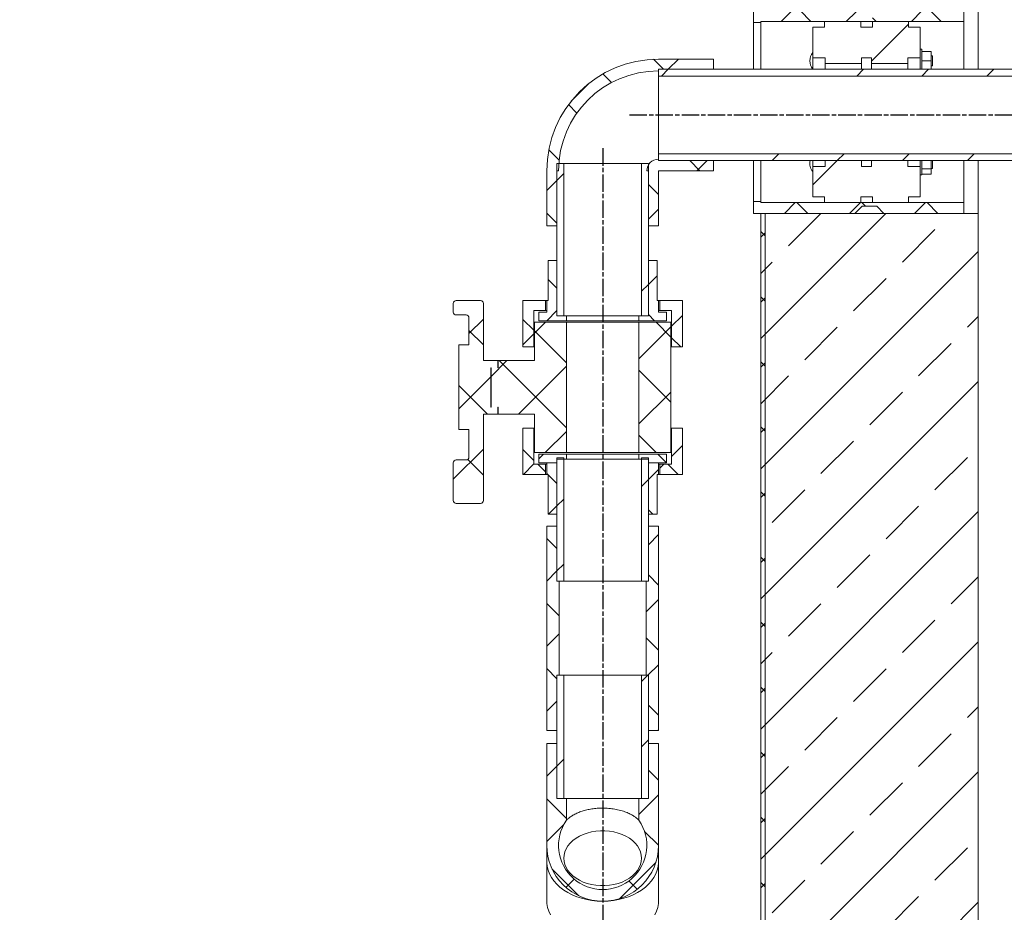
# Model space of a CAD drawing. Units: millimetres. Extents: x 31742 to 39119, y 3136 to 13228.
# Drawn here: x 35867 to 36546, y 9025 to 9641 of the extents above; entities that cross this region are included whole.
import ezdxf

# ---------------------------------------------------------------- set-up
doc = ezdxf.new("R2010")
doc.units = ezdxf.units.MM
doc.linetypes.add('AM_ISO08W050', pattern=[18, 12, -1.5, 3, -1.5])
doc.layers.add('AM_7', color=4, linetype='AM_ISO08W050', lineweight=25)
pattern_1 = [(45, (33685.53789414235, 4957.871482557704), (-22.45064030267288, 22.45064030267288), []), (135, (33685.53789414235, 4957.871482557704), (-22.45064030267288, -22.45064030267288), [])]
pattern_2 = [(45, (33685.53789414235, 4957.871482557704), (-134.7038418160373, 134.7038418160373), []), (45, (33730.43919414232, 4957.871482557704), (-134.7038418160373, 134.7038418160373), []), (45, (33775.34049414234, 4957.871482557704), (-134.7038418160373, 134.7038418160373), []), (45, (33820.24189414232, 4957.871482557704), (-134.7038418160373, 134.7038418160373), [])]
pattern_3 = [(45, (33685.53789414235, 4957.871482557704), (-67.35192090801866, 67.35192090801866), []), (45, (33730.43919414232, 4957.871482557704), (-67.35192090801866, 67.35192090801866), [])]

msp = doc.modelspace()

# ---------------------------------------------------------------- hatches: boundary and pattern name
at = {"linetype": 'Continuous', "lineweight": 18}
h = msp.add_hatch(dxfattribs=at)
h.set_pattern_fill('ANSI33', color=1, scale=10, style=0)
h.set_pattern_definition([(45, (-8437.125545132301, -1628.083991695697), (-44.90128060534577, 44.90128060534577), []), (45, (-8392.224245132302, -1628.083991695697), (-44.90128060534577, 44.90128060534577), [31.75, -15.875])])
h.paths.add_polyline_path([(34627.74215338195, 10062.31905240515), (34477.74215338195, 10062.31905240515), (34477.74215338195, 8017.319052405146), (34507.74215338195, 7987.319052405146), (36497.74215338195, 7987.319052405146), (36527.74215338195, 8017.319052405146), (36527.74215338195, 9507.319052405146), (36377.74215338195, 9507.319052405146), (36377.74215338195, 8187.319052405146), (34627.74215338195, 8187.319052405146)], flags=0)
h = msp.add_hatch(dxfattribs=at)
h.set_pattern_fill('ANSI37', scale=10, style=0)
h.set_pattern_definition(pattern_1)
h.paths.add_polyline_path([(36447.74215338195, 9642.319052405146), (36442.74215338195, 9647.319052405146), (36372.74215338195, 9647.319052405146), (36372.74215338195, 9639.019052405143), (36377.74215338195, 9639.019052405143), (36377.74215338195, 9639.819052405146), (36517.74215338195, 9639.819052405146), (36517.74215338195, 9647.319052405146), (36462.74215338195, 9647.319052405146), (36457.74215338195, 9642.319052405146)], flags=0)
h = msp.add_hatch(dxfattribs=at)
h.set_pattern_fill('ANSI32', scale=10, style=0)
h.set_pattern_definition(pattern_3)
h.paths.add_polyline_path([(36421.74215338201, 9635.819052405146), (36413.74215338195, 9635.819052405146), (36413.74215338195, 9614.819052405146), (36422.24215338195, 9614.819052405146), (36422.24215338195, 9610.819052405146), (36447.24215338195, 9610.819052405146), (36447.24215338195, 9614.819052405146), (36454.24215338201, 9614.819052405146), (36454.24215338201, 9610.819052405146), (36479.24215338201, 9610.819052405146), (36479.24215338201, 9614.819052405146), (36487.74215338195, 9614.819052405146), (36487.74215338195, 9635.819052405146), (36479.74215338195, 9635.819052405146), (36479.74215338195, 9639.819052405146), (36454.74215338195, 9639.819052405146), (36454.74215338195, 9635.819052405146), (36446.74215338201, 9635.819052405146), (36446.74215338201, 9639.819052405146), (36421.74215338201, 9639.819052405146)], flags=0)
h = msp.add_hatch(dxfattribs=at)
h.set_pattern_fill('ANSI37', scale=10, style=0)
h.set_pattern_definition(pattern_1)
edge = h.paths.add_edge_path(flags=0)
edge.add_line((36307.24215338201, 9606.819052405146), (36345.24215338201, 9606.819052405146))
edge.add_line((36345.24215338207, 9606.819052405146), (36345.24215338207, 9613.819052405146))
edge.add_line((36345.24215338207, 9613.819052405132), (36307.24215338207, 9613.819052405132))
edge.add_arc((36307.24215338201, 9536.819052405146), 77, 90, 180)
edge.add_line((36230.24215338207, 9536.819052405146), (36230.24215338207, 9498.819052405146))
edge.add_line((36230.24215338207, 9498.819052405132), (36237.24215338207, 9498.819052405132))
edge.add_line((36237.24215338201, 9498.819052405132), (36237.24215338201, 9536.819052405132))
edge.add_line((36237.24215338201, 9536.819052405146), (36238.29215338201, 9536.819052405146))
edge.add_arc((36307.24215338201, 9536.819052405146), 68.94999999999999, 89.9999999999992, 180, ccw=False)
edge.add_line((36307.24215338201, 9605.769052405143), (36307.24215338201, 9606.819052405142))
h = msp.add_hatch(dxfattribs=at)
h.set_pattern_fill('ANSI34', scale=10, style=0)
h.set_pattern_definition(pattern_2)
h.paths.add_polyline_path([(36797.24215338201, 9602.119052405149), (36797.24215338201, 9606.819052405146), (36307.24215338201, 9606.819052405146), (36307.24215338201, 9602.119052405134)], flags=0)
h = msp.add_hatch(dxfattribs=at)
h.set_pattern_fill('ANSI34', scale=10, style=0)
h.set_pattern_definition(pattern_2)
h.paths.add_polyline_path([(36307.24215338201, 9548.519052405143), (36307.24215338201, 9543.819052405132), (36797.24215338201, 9543.819052405132), (36797.24215338201, 9548.519052405143)], flags=0)
h = msp.add_hatch(dxfattribs=at)
h.set_pattern_fill('ANSI34', scale=10, style=0)
h.set_pattern_definition(pattern_2)
h.paths.add_polyline_path([(36241.94215338202, 9541.819052405146), (36237.24215338201, 9541.819052405146), (36237.24215338201, 9436.819052405146), (36241.94215338202, 9436.819052405146)], flags=0)
h = msp.add_hatch(dxfattribs=at)
h.set_pattern_fill('ANSI34', scale=10, style=0)
h.set_pattern_definition(pattern_2)
h.paths.add_polyline_path([(36295.54215338206, 9436.819052405146), (36300.24215338207, 9436.819052405146), (36300.24215338207, 9541.819052405146), (36295.54215338206, 9541.819052405146)], flags=0)
h = msp.add_hatch(dxfattribs=at)
h.set_pattern_fill('ANSI37', scale=10, style=0)
h.set_pattern_definition(pattern_1)
edge = h.paths.add_edge_path(flags=0)
edge.add_line((36307.24215338201, 9536.819052405146), (36345.24215338201, 9536.819052405146))
edge.add_line((36345.24215338207, 9536.819052405146), (36345.24215338207, 9543.819052405146))
edge.add_line((36345.24215338207, 9543.819052405132), (36307.24215338207, 9543.819052405132))
edge.add_line((36307.24215338201, 9543.819052405132), (36307.24215338201, 9544.86905240513))
edge.add_arc((36307.24215338201, 9536.819052405146), 8.049999999999988, 90, 180)
edge.add_line((36299.19215338202, 9536.819052405146), (36300.24215338202, 9536.819052405146))
edge.add_line((36300.24215338207, 9536.819052405146), (36300.24215338207, 9498.819052405146))
edge.add_line((36300.24215338207, 9498.819052405132), (36307.24215338207, 9498.819052405132))
edge.add_line((36307.24215338201, 9498.819052405132), (36307.24215338201, 9536.819052405132))
h = msp.add_hatch(dxfattribs=at)
h.set_pattern_fill('ANSI32', scale=10, style=0)
h.set_pattern_definition(pattern_3)
h.paths.add_polyline_path([(36413.74215338195, 9518.819052405132), (36421.74215338201, 9518.819052405132), (36421.74215338201, 9514.819052405146), (36446.74215338201, 9514.819052405146), (36446.74215338201, 9518.819052405132), (36454.74215338195, 9518.819052405132), (36454.74215338195, 9514.819052405146), (36479.74215338195, 9514.819052405146), (36479.74215338195, 9518.819052405132), (36487.74215338195, 9518.819052405132), (36487.74215338195, 9539.819052405146), (36479.24215338201, 9539.819052405146), (36479.24215338201, 9543.819052405132), (36454.24215338201, 9543.819052405132), (36454.24215338201, 9539.819052405146), (36447.24215338195, 9539.819052405146), (36447.24215338195, 9543.819052405132), (36422.24215338195, 9543.819052405132), (36422.24215338195, 9539.819052405146), (36413.74215338195, 9539.819052405146)], flags=0)
h = msp.add_hatch(dxfattribs=at)
h.set_pattern_fill('ANSI37', scale=10, style=0)
h.set_pattern_definition(pattern_1)
h.paths.add_polyline_path([(36442.74215338195, 9507.319052405146), (36447.74215338195, 9512.319052405146), (36457.74215338195, 9512.319052405146), (36462.74215338195, 9507.319052405146), (36517.74215338195, 9507.319052405146), (36517.74215338195, 9514.819052405146), (36377.74215338195, 9514.819052405146), (36377.74215338195, 9515.619052405149), (36372.74215338195, 9515.619052405149), (36372.74215338195, 9507.319052405146)], flags=0)
h = msp.add_hatch(dxfattribs=at)
h.set_pattern_fill('ANSI37', scale=10, style=0)
h.set_pattern_definition(pattern_1)
h.paths.add_polyline_path([(36377.74215338195, 9507.319052405146), (36377.74215338195, 8187.319052405146), (36380.74215338201, 8187.319052405146), (36380.74215338201, 9507.319052405146)], flags=0)
h = msp.add_hatch(dxfattribs=at)
h.set_pattern_fill('ANSI37', scale=10, style=0)
h.set_pattern_definition(pattern_1)
h.paths.add_polyline_path([(36231.24215338195, 9447.319052405146), (36230.24215338195, 9447.319052405146), (36230.24215338195, 9439.319052405146), (36224.74215338195, 9439.319052405146), (36224.74215338195, 9433.319052405146), (36243.74215338195, 9433.319052405146), (36243.74215338195, 9436.819052405146), (36237.24215338195, 9436.819052405146), (36237.24215338195, 9474.819052405146), (36231.24215338195, 9474.819052405146)], flags=0)
h = msp.add_hatch(dxfattribs=at)
h.set_pattern_fill('ANSI37', scale=10, style=0)
h.set_pattern_definition(pattern_1)
h.paths.add_polyline_path([(36312.74215338195, 9439.319052405146), (36307.24215338195, 9439.319052405146), (36307.24215338195, 9447.319052405146), (36306.24215338195, 9447.319052405146), (36306.24215338195, 9474.819052405146), (36300.24215338195, 9474.819052405146), (36300.24215338195, 9436.819052405146), (36293.74215338195, 9436.819052405146), (36293.74215338195, 9433.319052405146), (36312.74215338195, 9433.319052405146)], flags=0)
h = msp.add_hatch(dxfattribs=at)
h.set_pattern_fill('ANSI37', scale=10, style=0)
h.set_pattern_definition(pattern_1)
edge = h.paths.add_edge_path(flags=0)
edge.add_line((36196.54215338194, 9405.819052405146), (36186.54215338194, 9405.819052405146))
edge.add_line((36186.54215338194, 9405.819052405146), (36186.54215338194, 9445.319052405146))
edge.add_arc((36184.542153382, 9445.319052405146), 2, 0, 90)
edge.add_line((36184.542153382, 9447.319052405146), (36167.74215338199, 9447.319052405146))
edge.add_arc((36167.74215338195, 9445.319052405146), 2, 90, 180)
edge.add_line((36165.74215338195, 9445.319052405146), (36165.74215338195, 9439.319052405146))
edge.add_arc((36167.74215338195, 9439.319052405146), 2, 180, 270.0000000000008)
edge.add_line((36167.74215338195, 9437.319052405146), (36174.54215338195, 9437.319052405146))
edge.add_arc((36174.542153382, 9435.319052405146), 2, -7.958078640513122e-13, 89.9999999999992, ccw=False)
edge.add_line((36176.54215338194, 9435.319052405146), (36176.54215338194, 9416.724215447986))
edge.add_line((36176.54215338194, 9416.724215447975), (36169.54215338194, 9416.724215447975))
edge.add_line((36169.542153382, 9416.724215447975), (36169.542153382, 9358.339962045244))
edge.add_line((36169.542153382, 9358.339962045255), (36176.542153382, 9358.339962045255))
edge.add_line((36176.54215338194, 9358.339962045255), (36176.54215338194, 9339.319052405146))
edge.add_arc((36174.542153382, 9339.319052405146), 2, 270, 360, ccw=False)
edge.add_line((36174.542153382, 9337.319052405146), (36167.74215338199, 9337.319052405146))
edge.add_arc((36167.74215338195, 9335.319052405146), 2, 90, 180)
edge.add_line((36165.74215338195, 9335.319052405146), (36165.74215338195, 9309.319052405146))
edge.add_arc((36167.74215338195, 9309.319052405146), 2, 180, 270.0000000000008)
edge.add_line((36167.74215338195, 9307.319052405146), (36184.54215338195, 9307.319052405146))
edge.add_arc((36184.542153382, 9309.319052405146), 2, 270.0000000000008, 360.0000000000008)
edge.add_line((36186.54215338194, 9309.319052405146), (36186.54215338194, 9368.819052405146))
edge.add_line((36186.54215338194, 9368.819052405132), (36196.54215338194, 9368.819052405132))
edge.add_line((36196.54215338194, 9368.819052405132), (36196.54215338194, 9373.819052405132))
edge.add_line((36196.54215338194, 9373.819052405132), (36196.74215338194, 9373.819052405132))
edge.add_line((36196.74215338201, 9373.819052405132), (36196.74215338201, 9368.819052405132))
edge.add_line((36196.74215338201, 9368.819052405132), (36221.74215338201, 9368.819052405132))
edge.add_line((36221.74215338201, 9368.819052405132), (36221.74215338201, 9342.319052405132))
edge.add_line((36221.74215338201, 9342.319052405146), (36243.74215338201, 9342.319052405146))
edge.add_line((36243.74215338195, 9342.319052405146), (36243.74215338195, 9432.319052405146))
edge.add_line((36243.74215338195, 9432.319052405146), (36221.74215338195, 9432.319052405146))
edge.add_line((36221.74215338201, 9432.319052405146), (36221.74215338201, 9405.819052405146))
edge.add_line((36221.74215338201, 9405.819052405146), (36196.74215338201, 9405.819052405146))
edge.add_line((36196.74215338201, 9405.819052405146), (36196.74215338201, 9400.819052405146))
edge.add_line((36196.74215338201, 9400.819052405146), (36196.54215338201, 9400.819052405146))
edge.add_line((36196.54215338194, 9400.819052405146), (36196.54215338194, 9405.819052405146))
h.paths.add_polyline_path([(36191.54215338194, 9373.819052405132), (36191.54215338194, 9400.819052405146), (36191.74215338201, 9400.819052405146), (36191.74215338201, 9373.819052405132)], flags=0)
h = msp.add_hatch(dxfattribs=at)
h.set_pattern_fill('ANSI37', scale=10, style=0)
h.set_pattern_definition(pattern_1)
h.paths.add_polyline_path([(36213.74215338195, 9447.319052405146), (36213.74215338195, 9415.319052405146), (36221.24215338195, 9415.319052405146), (36221.24215338195, 9440.319052405146), (36229.24215338201, 9440.319052405146), (36229.24215338201, 9447.319052405146)], flags=0)
h = msp.add_hatch(dxfattribs=at)
h.set_pattern_fill('ANSI37', scale=10, style=0)
h.set_pattern_definition(pattern_1)
h.paths.add_polyline_path([(36323.74215338195, 9415.319052405146), (36323.74215338195, 9447.319052405146), (36308.24215338195, 9447.319052405146), (36308.24215338195, 9440.319052405146), (36316.24215338195, 9440.319052405146), (36316.24215338195, 9415.319052405146)], flags=0)
h = msp.add_hatch(dxfattribs=at)
h.set_pattern_fill('ANSI37', scale=10, style=0)
h.set_pattern_definition(pattern_1)
h.paths.add_polyline_path([(36315.74215338195, 9342.319052405146), (36315.74215338195, 9432.319052405146), (36293.74215338195, 9432.319052405146), (36293.74215338195, 9342.319052405146)], flags=0)
h = msp.add_hatch(dxfattribs=at)
h.set_pattern_fill('ANSI37', scale=10, style=0)
h.set_pattern_definition(pattern_1)
h.paths.add_polyline_path([(36213.74215338195, 9359.319052405146), (36213.74215338195, 9327.319052405146), (36229.24215338201, 9327.319052405146), (36229.24215338201, 9334.319052405146), (36221.24215338195, 9334.319052405146), (36221.24215338195, 9359.319052405146)], flags=0)
h = msp.add_hatch(dxfattribs=at)
h.set_pattern_fill('ANSI37', scale=10, style=0)
h.set_pattern_definition(pattern_1)
h.paths.add_polyline_path([(36323.74215338195, 9327.319052405146), (36323.74215338195, 9359.319052405146), (36316.24215338195, 9359.319052405146), (36316.24215338195, 9334.319052405146), (36308.24215338195, 9334.319052405146), (36308.24215338195, 9327.319052405146)], flags=0)
h = msp.add_hatch(dxfattribs=at)
h.set_pattern_fill('ANSI37', scale=10, style=0)
h.set_pattern_definition(pattern_1)
h.paths.add_polyline_path([(36243.74215338195, 9341.319052405132), (36224.74215338195, 9341.319052405132), (36224.74215338195, 9335.319052405146), (36237.24215338195, 9335.319052405146), (36237.24215338195, 9337.819052405146), (36243.74215338195, 9337.819052405146)], flags=0)
h = msp.add_hatch(dxfattribs=at)
h.set_pattern_fill('ANSI37', scale=10, style=0)
h.set_pattern_definition(pattern_1)
h.paths.add_polyline_path([(36224.74215338195, 9335.319052405146), (36230.24215338195, 9335.319052405146), (36230.24215338195, 9327.319052405146), (36231.24215338195, 9327.319052405146), (36231.24215338195, 9299.819052405146), (36237.24215338195, 9299.819052405146), (36237.24215338195, 9337.819052405146), (36243.74215338195, 9337.819052405146), (36243.74215338195, 9341.319052405132), (36224.74215338195, 9341.319052405132)], flags=0)
h = msp.add_hatch(dxfattribs=at)
h.set_pattern_fill('ANSI34', scale=10, style=0)
h.set_pattern_definition(pattern_2)
h.paths.add_polyline_path([(36241.94215338196, 9338.713496707147), (36237.24215338195, 9338.713496707147), (36237.24215338195, 9253.713496707147), (36241.94215338196, 9253.713496707147)], flags=0)
h = msp.add_hatch(dxfattribs=at)
h.set_pattern_fill('ANSI37', scale=10, style=0)
h.set_pattern_definition(pattern_1)
h.paths.add_polyline_path([(36300.24215338195, 9335.319052405146), (36312.74215338195, 9335.319052405146), (36312.74215338195, 9341.319052405132), (36293.74215338195, 9341.319052405132), (36293.74215338195, 9337.819052405146), (36300.24215338195, 9337.819052405146)], flags=0)
h = msp.add_hatch(dxfattribs=at)
h.set_pattern_fill('ANSI37', scale=10, style=0)
h.set_pattern_definition(pattern_1)
h.paths.add_polyline_path([(36306.24215338195, 9327.319052405146), (36307.24215338195, 9327.319052405146), (36307.24215338195, 9335.319052405146), (36312.74215338195, 9335.319052405146), (36312.74215338195, 9341.319052405132), (36293.74215338195, 9341.319052405132), (36293.74215338195, 9337.819052405146), (36300.24215338195, 9337.819052405146), (36300.24215338195, 9299.819052405146), (36306.24215338195, 9299.819052405146)], flags=0)
h = msp.add_hatch(dxfattribs=at)
h.set_pattern_fill('ANSI34', scale=10, style=0)
h.set_pattern_definition(pattern_2)
h.paths.add_polyline_path([(36295.542153382, 9253.713496707147), (36300.24215338195, 9253.713496707147), (36300.24215338195, 9338.713496707147), (36295.542153382, 9338.713496707147)], flags=0)
h = msp.add_hatch(dxfattribs=at)
h.set_pattern_fill('ANSI37', scale=10, style=0)
h.set_pattern_definition(pattern_1)
h.paths.add_polyline_path([(36237.24215338201, 9291.713496707147), (36230.24215338207, 9291.713496707147), (36230.24215338207, 9150.713496707147), (36237.24215338201, 9150.713496707147), (36237.24215338201, 9188.713496707147), (36238.74215338207, 9188.713496707147), (36238.74215338207, 9253.713496707147), (36237.24215338201, 9253.713496707147)], flags=0)
h = msp.add_hatch(dxfattribs=at)
h.set_pattern_fill('ANSI37', scale=10, style=0)
h.set_pattern_definition(pattern_1)
h.paths.add_polyline_path([(36307.24215338201, 9291.713496707147), (36300.24215338207, 9291.713496707147), (36300.24215338207, 9253.713496707147), (36298.74215338207, 9253.713496707147), (36298.74215338207, 9188.713496707147), (36300.24215338207, 9188.713496707147), (36300.24215338207, 9150.713496707147), (36307.24215338201, 9150.713496707147)], flags=0)
h = msp.add_hatch(dxfattribs=at)
h.set_pattern_fill('ANSI34', scale=10, style=0)
h.set_pattern_definition(pattern_2)
h.paths.add_polyline_path([(36241.94215338196, 9188.713496707147), (36237.24215338195, 9188.713496707147), (36237.24215338195, 9103.713496707147), (36241.94215338196, 9103.713496707147)], flags=0)
h = msp.add_hatch(dxfattribs=at)
h.set_pattern_fill('ANSI34', scale=10, style=0)
h.set_pattern_definition(pattern_2)
h.paths.add_polyline_path([(36295.542153382, 9103.713496707147), (36300.24215338195, 9103.713496707147), (36300.24215338195, 9188.713496707147), (36295.542153382, 9188.713496707147)], flags=0)
h = msp.add_hatch(dxfattribs=at)
h.set_pattern_fill('ANSI37', scale=10, style=0)
h.set_pattern_definition(pattern_1)
edge = h.paths.add_edge_path(flags=0)
edge.add_line((36307.24215338201, 9141.713496707147), (36300.24215338201, 9141.713496707147))
edge.add_line((36300.24215338207, 9141.713496707147), (36300.24215338207, 9103.713496707147))
edge.add_line((36300.24215338207, 9103.713496707147), (36293.74215338207, 9103.713496707147))
edge.add_line((36293.74215338207, 9103.713496707147), (36293.74215338207, 9088.713496707147))
edge.add_line((36293.74215338207, 9088.713496707147), (36293.73486846865, 9088.713496707147))
edge.add_arc((36268.74215338207, 9071.319052404418), 30.45, -214.83716716196625, 34.83716716196352, ccw=False)
edge.add_line((36243.7494382954, 9088.713496707147), (36243.74215338198, 9088.713496707147))
edge.add_line((36243.74215338207, 9088.713496707147), (36243.74215338207, 9103.713496707147))
edge.add_line((36243.74215338207, 9103.713496707147), (36237.24215338207, 9103.713496707147))
edge.add_line((36237.24215338201, 9103.713496707147), (36237.24215338201, 9141.713496707147))
edge.add_line((36237.24215338201, 9141.713496707147), (36230.24215338201, 9141.713496707147))
edge.add_line((36230.24215338207, 9141.713496707147), (36230.24215338207, 9071.319052404338))
edge.add_arc((36268.74215338207, 9071.319052404418), 38.5, 179.999999999116, 270.0000000000008)
edge.add_arc((36268.74215338207, 9071.319052404418), 38.5, 270.0000000000008, 359.9999999998054)
edge.add_line((36307.24215338201, 9071.319052404346), (36307.24215338201, 9141.713496707154))

# ---------------------------------------------------------------- linework, layer by layer
at = {"color": 7, "linetype": 'Continuous', "lineweight": 18}
for p, q in [((36372.74215338195, 9639.019052405143), (36372.74215338195, 9647.319052405146)), ((36517.74215338195, 9639.819052405146), (36517.74215338195, 9647.319052405146)), ((36527.74215338195, 9606.819052405146), (36527.74215338195, 9647.319052405146)), ((36377.74215338195, 9639.019052405143), (36372.74215338195, 9639.019052405143)), ((36372.74215338195, 9639.019052405143), (36372.74215338195, 9606.819052405146)), ((36377.74215338195, 9639.819052405146), (36517.74215338195, 9639.819052405146)), ((36377.74215338195, 9639.819052405146), (36377.74215338195, 9639.019052405143)), ((36377.74215338195, 9606.819052405146), (36377.74215338195, 9639.019052405143)), ((36413.74215338195, 9635.819052405146), (36421.74215338201, 9635.819052405146)), ((36413.74215338195, 9614.819052405146), (36413.74215338195, 9635.819052405146)), ((36421.74215338201, 9635.819052405146), (36421.74215338201, 9639.819052405146)), ((36446.74215338201, 9639.819052405146), (36421.74215338201, 9639.819052405146)), ((36446.74215338201, 9635.819052405146), (36446.74215338201, 9639.819052405146)), ((36446.74215338201, 9635.819052405146), (36454.74215338195, 9635.819052405146)), ((36454.74215338195, 9635.819052405146), (36454.74215338195, 9639.819052405146)), ((36454.74215338195, 9639.819052405146), (36479.74215338195, 9639.819052405146)), ((36479.74215338195, 9635.819052405146), (36479.74215338195, 9639.819052405146)), ((36479.74215338195, 9635.819052405146), (36487.74215338195, 9635.819052405146)), ((36487.74215338195, 9614.819052405146), (36487.74215338195, 9635.819052405146)), ((36517.74215338195, 9606.819052405146), (36517.74215338195, 9639.819052405146)), ((36413.74215338195, 9618.424391464476), (36413.64215338197, 9618.424391464476)), ((36413.64215338197, 9606.924391464476), (36413.64215338197, 9618.424391464476)), ((36413.74215338195, 9614.819052405146), (36422.24215338195, 9614.819052405146)), ((36413.74215338195, 9614.819052405146), (36413.74215338195, 9606.924391464476)), ((36422.24215338195, 9610.819052405146), (36422.24215338195, 9614.819052405146)), ((36447.24215338195, 9614.819052405146), (36454.24215338201, 9614.819052405146)), ((36447.24215338195, 9610.819052405146), (36447.24215338195, 9614.819052405146)), ((36454.24215338201, 9610.819052405146), (36454.24215338201, 9614.819052405146)), ((36479.24215338201, 9614.819052405146), (36487.74215338195, 9614.819052405146)), ((36479.24215338201, 9610.819052405146), (36479.24215338201, 9614.819052405146)), ((36488.74215338195, 9620.674391464476), (36487.74215338195, 9620.674391464476)), ((36487.74215338195, 9614.819052405146), (36487.74215338195, 9606.819052405146)), ((36488.74215338195, 9620.674391464476), (36488.74215338195, 9606.819052405146)), ((36495.24215338195, 9619.174391464476), (36488.74215338195, 9619.174391464476)), ((36495.24215338195, 9619.174391464476), (36495.24215338195, 9612.674391464461)), ((36496.24215338195, 9616.174391464476), (36495.24215338195, 9616.174391464476)), ((36496.24215338195, 9616.174391464476), (36496.24215338195, 9609.174391464476)), ((36345.24215338207, 9613.819052405132), (36307.24215338201, 9613.819052405132)), ((36345.24215338207, 9606.819052405146), (36345.24215338207, 9613.819052405132)), ((36447.24215338195, 9610.819052405146), (36422.24215338195, 9610.819052405146)), ((36422.24215338195, 9610.819052405146), (36422.24215338195, 9606.819052405146)), ((36447.24215338195, 9610.819052405146), (36447.24215338195, 9606.819052405146)), ((36454.24215338201, 9610.819052405146), (36479.24215338201, 9610.819052405146)), ((36454.24215338201, 9610.819052405146), (36454.24215338201, 9606.819052405146)), ((36479.24215338201, 9610.819052405146), (36479.24215338201, 9606.819052405146)), ((36495.24215338195, 9612.674391464461), (36488.74215338195, 9612.674391464461)), ((36495.24215338195, 9612.674391464461), (36495.24215338195, 9606.819052405146)), ((36495.24215338195, 9609.174391464476), (36496.24215338195, 9609.174391464476)), ((36307.24215338201, 9602.119052405134), (36307.24215338201, 9606.819052405146)), ((36797.24215338201, 9606.819052405146), (36307.24215338201, 9606.819052405146)), ((36307.24215338201, 9605.769052405143), (36307.24215338201, 9606.819052405146)), ((36345.24215338207, 9606.819052405146), (36307.24215338201, 9606.819052405146)), ((36797.24215338201, 9602.119052405149), (36307.24215338201, 9602.119052405134)), ((36307.24215338201, 9602.119052405134), (36307.24215338201, 9548.519052405143)), ((36413.64215338197, 9606.924391464476), (36413.74215338195, 9606.924391464476)), ((36307.24215338201, 9548.519052405143), (36797.24215338201, 9548.519052405143)), ((36307.24215338201, 9543.819052405132), (36307.24215338201, 9548.519052405143)), ((36237.24215338201, 9541.819052405146), (36237.24215338201, 9436.819052405146)), ((36237.24215338201, 9541.819052405146), (36241.94215338202, 9541.819052405146)), ((36241.94215338202, 9541.819052405146), (36241.94215338202, 9436.819052405146)), ((36295.54215338206, 9541.819052405146), (36241.94215338202, 9541.819052405146)), ((36295.54215338206, 9436.819052405146), (36295.54215338206, 9541.819052405146)), ((36295.54215338206, 9541.819052405146), (36300.24215338207, 9541.819052405146)), ((36300.24215338207, 9436.819052405146), (36300.24215338207, 9541.819052405146)), ((36307.24215338201, 9543.819052405132), (36307.24215338201, 9544.869052405149)), ((36307.24215338201, 9543.819052405132), (36797.24215338201, 9543.819052405132)), ((36307.24215338201, 9543.819052405132), (36345.24215338207, 9543.819052405132)), ((36345.24215338207, 9536.819052405146), (36345.24215338207, 9543.819052405132)), ((36372.74215338195, 9543.819052405132), (36372.74215338195, 9515.619052405149)), ((36377.74215338195, 9515.619052405149), (36377.74215338195, 9543.819052405132)), ((36413.64215338197, 9536.213713345816), (36413.64215338197, 9543.819052405132)), ((36413.74215338195, 9543.819052405132), (36413.74215338195, 9539.819052405146)), ((36422.24215338195, 9539.819052405146), (36422.24215338195, 9543.819052405132)), ((36422.24215338195, 9543.819052405132), (36447.24215338195, 9543.819052405132)), ((36447.24215338195, 9539.819052405146), (36447.24215338195, 9543.819052405132)), ((36454.24215338201, 9539.819052405146), (36454.24215338201, 9543.819052405132)), ((36479.24215338201, 9543.819052405132), (36454.24215338201, 9543.819052405132)), ((36479.24215338201, 9539.819052405146), (36479.24215338201, 9543.819052405132)), ((36487.74215338195, 9543.819052405132), (36487.74215338195, 9539.819052405146)), ((36488.74215338195, 9543.819052405132), (36488.74215338195, 9541.963713345816)), ((36488.74215338195, 9541.963713345816), (36488.74215338195, 9533.963713345816)), ((36495.24215338195, 9543.819052405132), (36495.24215338195, 9538.210936596079)), ((36496.24215338195, 9543.819052405132), (36496.24215338195, 9541.963713345816)), ((36496.24215338195, 9541.963713345816), (36496.24215338195, 9538.463713345816)), ((36517.74215338195, 9514.819052405146), (36517.74215338195, 9543.819052405132)), ((36527.74215338195, 9507.319052405146), (36527.74215338195, 9543.819052405132)), ((36230.24215338207, 9536.819052405146), (36230.24215338207, 9498.819052405132)), ((36238.29215338206, 9536.819052405146), (36237.24215338201, 9536.819052405146)), ((36237.24215338201, 9498.819052405132), (36237.24215338201, 9536.819052405146)), ((36300.24215338207, 9536.819052405146), (36299.19215338202, 9536.819052405146)), ((36300.24215338207, 9536.819052405146), (36300.24215338207, 9498.819052405132)), ((36307.24215338201, 9536.819052405146), (36345.24215338207, 9536.819052405146)), ((36307.24215338201, 9498.819052405132), (36307.24215338201, 9536.819052405146)), ((36413.64215338197, 9536.213713345816), (36413.74215338195, 9536.213713345816)), ((36413.74215338195, 9518.819052405132), (36413.74215338195, 9539.819052405146)), ((36422.24215338195, 9539.819052405146), (36413.74215338195, 9539.819052405146)), ((36454.24215338201, 9539.819052405146), (36447.24215338195, 9539.819052405146)), ((36487.74215338195, 9539.819052405146), (36479.24215338201, 9539.819052405146)), ((36487.74215338195, 9518.819052405132), (36487.74215338195, 9539.819052405146)), ((36487.74215338195, 9533.963713345816), (36488.74215338195, 9533.963713345816)), ((36495.24215338195, 9538.210936596079), (36488.74215338195, 9538.210936596079)), ((36495.24215338195, 9534.458159846356), (36488.74215338195, 9534.458159846356)), ((36495.24215338195, 9538.463713345816), (36496.24215338195, 9538.463713345816)), ((36495.24215338195, 9538.210936596079), (36495.24215338195, 9534.458159846356)), ((36372.74215338195, 9515.619052405149), (36377.74215338195, 9515.619052405149)), ((36372.74215338195, 9507.319052405146), (36372.74215338195, 9515.619052405149)), ((36377.74215338195, 9515.619052405149), (36377.74215338195, 9514.819052405146)), ((36517.74215338195, 9514.819052405146), (36377.74215338195, 9514.819052405146)), ((36421.74215338201, 9518.819052405132), (36413.74215338195, 9518.819052405132)), ((36421.74215338201, 9514.819052405146), (36421.74215338201, 9518.819052405132)), ((36421.74215338201, 9514.819052405146), (36446.74215338201, 9514.819052405146)), ((36454.74215338195, 9518.819052405132), (36446.74215338201, 9518.819052405132)), ((36446.74215338201, 9514.819052405146), (36446.74215338201, 9518.819052405132)), ((36454.74215338195, 9514.819052405146), (36454.74215338195, 9518.819052405132)), ((36479.74215338195, 9514.819052405146), (36454.74215338195, 9514.819052405146)), ((36487.74215338195, 9518.819052405132), (36479.74215338195, 9518.819052405132)), ((36479.74215338195, 9514.819052405146), (36479.74215338195, 9518.819052405132)), ((36517.74215338195, 9507.319052405146), (36517.74215338195, 9514.819052405146)), ((36372.74215338195, 9507.319052405146), (36442.74215338195, 9507.319052405146)), ((36377.74215338195, 8187.319052405146), (36377.74215338195, 9507.319052405146)), ((36377.74215338195, 9507.319052405146), (36380.74215338201, 9507.319052405146)), ((36377.74215338195, 9507.319052405146), (36527.74215338195, 9507.319052405146)), ((36380.74215338201, 8187.319052405146), (36380.74215338201, 9507.319052405146)), ((36447.74215338195, 9512.319052405146), (36442.74215338195, 9507.319052405146)), ((36457.74215338195, 9512.319052405146), (36447.74215338195, 9512.319052405146)), ((36462.74215338195, 9507.319052405146), (36457.74215338195, 9512.319052405146)), ((36462.74215338195, 9507.319052405146), (36517.74215338195, 9507.319052405146)), ((36527.74215338195, 8017.319052405146), (36527.74215338195, 9507.319052405146)), ((36237.24215338201, 9498.819052405132), (36230.24215338207, 9498.819052405132)), ((36307.24215338201, 9498.819052405132), (36300.24215338207, 9498.819052405132)), ((36231.24215338195, 9474.819052405146), (36231.24215338195, 9447.319052405146)), ((36231.24215338195, 9474.819052405146), (36237.24215338195, 9474.819052405146)), ((36237.24215338195, 9436.819052405146), (36237.24215338195, 9474.819052405146)), ((36300.24215338195, 9474.819052405146), (36300.24215338195, 9436.819052405146)), ((36300.24215338195, 9474.819052405146), (36306.24215338195, 9474.819052405146)), ((36306.24215338195, 9447.319052405146), (36306.24215338195, 9474.819052405146)), ((36165.74215338195, 9439.319052405146), (36165.74215338195, 9445.319052405146)), ((36184.542153382, 9447.319052405146), (36167.74215338195, 9447.319052405146)), ((36186.54215338194, 9445.319052405146), (36186.54215338194, 9405.819052405146)), ((36213.74215338195, 9415.319052405146), (36213.74215338195, 9447.319052405146)), ((36213.74215338195, 9447.319052405146), (36229.24215338201, 9447.319052405146)), ((36229.24215338201, 9447.319052405146), (36229.24215338201, 9440.319052405146)), ((36230.24215338195, 9447.319052405146), (36229.24215338201, 9447.319052405146)), ((36230.24215338195, 9447.319052405146), (36230.24215338195, 9439.319052405146)), ((36230.24215338195, 9447.319052405146), (36231.24215338195, 9447.319052405146)), ((36306.24215338195, 9447.319052405146), (36307.24215338195, 9447.319052405146)), ((36307.24215338195, 9439.319052405146), (36307.24215338195, 9447.319052405146)), ((36308.24215338195, 9447.319052405146), (36307.24215338195, 9447.319052405146)), ((36308.24215338195, 9440.319052405146), (36308.24215338195, 9447.319052405146)), ((36308.24215338195, 9447.319052405146), (36323.74215338195, 9447.319052405146)), ((36323.74215338195, 9447.319052405146), (36323.74215338195, 9415.319052405146)), ((36221.24215338195, 9415.319052405146), (36221.24215338195, 9440.319052405146)), ((36221.24215338195, 9440.319052405146), (36229.24215338201, 9440.319052405146)), ((36224.74215338195, 9439.319052405146), (36224.74215338195, 9433.319052405146)), ((36224.74215338195, 9439.319052405146), (36230.24215338195, 9439.319052405146)), ((36230.24215338195, 9440.319052405146), (36229.24215338201, 9440.319052405146)), ((36308.24215338195, 9440.319052405146), (36307.24215338195, 9440.319052405146)), ((36307.24215338195, 9439.319052405146), (36312.74215338195, 9439.319052405146)), ((36308.24215338195, 9440.319052405146), (36316.24215338195, 9440.319052405146)), ((36312.74215338195, 9433.319052405146), (36312.74215338195, 9439.319052405146)), ((36316.24215338195, 9440.319052405146), (36316.24215338195, 9415.319052405146)), ((36167.74215338195, 9437.319052405146), (36174.542153382, 9437.319052405146)), ((36176.54215338194, 9435.319052405146), (36176.54215338194, 9416.724215447975)), ((36221.74215338201, 9405.819052405146), (36221.74215338201, 9432.319052405146)), ((36221.74215338201, 9432.319052405146), (36243.74215338195, 9432.319052405146)), ((36224.74215338195, 9433.319052405146), (36243.74215338195, 9433.319052405146)), ((36237.24215338201, 9436.819052405146), (36241.94215338202, 9436.819052405146)), ((36237.24215338195, 9436.819052405146), (36243.74215338195, 9436.819052405146)), ((36243.74215338195, 9436.819052405146), (36243.74215338195, 9433.319052405146)), ((36293.74215338195, 9436.819052405146), (36243.74215338195, 9436.819052405146)), ((36243.74215338195, 9433.319052405146), (36293.74215338195, 9433.319052405146)), ((36243.74215338195, 9432.319052405146), (36243.74215338195, 9342.319052405146)), ((36243.74215338195, 9432.319052405146), (36293.74215338195, 9432.319052405146)), ((36293.74215338195, 9433.319052405146), (36293.74215338195, 9436.819052405146)), ((36293.74215338195, 9436.819052405146), (36300.24215338195, 9436.819052405146)), ((36293.74215338195, 9433.319052405146), (36312.74215338195, 9433.319052405146)), ((36293.74215338195, 9342.319052405146), (36293.74215338195, 9432.319052405146)), ((36293.74215338195, 9432.319052405146), (36315.74215338195, 9432.319052405146)), ((36295.54215338206, 9436.819052405146), (36300.24215338207, 9436.819052405146)), ((36315.74215338195, 9432.319052405146), (36315.74215338195, 9342.319052405146)), ((36169.542153382, 9416.724215447975), (36169.542153382, 9358.339962045255)), ((36176.54215338194, 9416.724215447975), (36169.542153382, 9416.724215447975)), ((36213.74215338195, 9415.319052405146), (36221.24215338195, 9415.319052405146)), ((36221.74215338201, 9415.319052405146), (36221.24215338195, 9415.319052405146)), ((36316.24215338195, 9415.319052405146), (36315.74215338195, 9415.319052405146)), ((36316.24215338195, 9415.319052405146), (36323.74215338195, 9415.319052405146)), ((36196.54215338194, 9405.819052405146), (36186.54215338194, 9405.819052405146)), ((36196.54215338194, 9405.819052405146), (36196.54215338194, 9400.819052405146)), ((36196.74215338201, 9405.819052405146), (36221.74215338201, 9405.819052405146)), ((36196.74215338201, 9400.819052405146), (36196.74215338201, 9405.819052405146)), ((36191.74215338201, 9400.819052405146), (36191.54215338194, 9400.819052405146)), ((36191.54215338194, 9373.819052405132), (36191.54215338194, 9400.819052405146)), ((36191.74215338201, 9373.819052405132), (36191.74215338201, 9400.819052405146)), ((36196.74215338201, 9400.819052405146), (36196.54215338194, 9400.819052405146)), ((36191.74215338201, 9397.030139709706), (36191.54215338194, 9397.030139709706)), ((36191.74215338201, 9373.821108520526), (36191.54215338194, 9373.821108520526)), ((36191.74215338201, 9373.819052405132), (36191.54215338194, 9373.819052405132)), ((36196.54215338194, 9373.819052405132), (36196.74215338201, 9373.819052405132)), ((36196.54215338194, 9368.819052405132), (36196.54215338194, 9373.819052405132)), ((36196.74215338201, 9368.819052405132), (36196.74215338201, 9373.819052405132)), ((36186.54215338194, 9368.819052405132), (36196.54215338194, 9368.819052405132)), ((36186.54215338194, 9368.819052405132), (36186.54215338194, 9309.319052405146)), ((36221.74215338201, 9368.819052405132), (36196.74215338201, 9368.819052405132)), ((36221.74215338201, 9342.319052405146), (36221.74215338201, 9368.819052405132)), ((36169.542153382, 9358.339962045255), (36176.54215338194, 9358.339962045255)), ((36176.54215338194, 9358.339962045255), (36176.54215338194, 9339.319052405146)), ((36213.74215338195, 9327.319052405146), (36213.74215338195, 9359.319052405146)), ((36221.24215338195, 9359.319052405146), (36213.74215338195, 9359.319052405146)), ((36221.24215338195, 9334.319052405146), (36221.24215338195, 9359.319052405146)), ((36221.74215338201, 9359.319052405146), (36221.24215338195, 9359.319052405146)), ((36316.24215338195, 9359.319052405146), (36315.74215338195, 9359.319052405146)), ((36316.24215338195, 9359.319052405146), (36316.24215338195, 9334.319052405146)), ((36323.74215338195, 9359.319052405146), (36316.24215338195, 9359.319052405146)), ((36323.74215338195, 9359.319052405146), (36323.74215338195, 9327.319052405146)), ((36174.542153382, 9337.319052405146), (36167.74215338195, 9337.319052405146)), ((36221.74215338201, 9342.319052405146), (36243.74215338195, 9342.319052405146)), ((36224.74215338195, 9341.319052405132), (36224.74215338195, 9335.319052405146)), ((36243.74215338195, 9341.319052405132), (36224.74215338195, 9341.319052405132)), ((36237.24215338195, 9338.713496707147), (36237.24215338195, 9253.713496707147)), ((36237.24215338195, 9338.713496707147), (36241.94215338196, 9338.713496707147)), ((36237.24215338195, 9299.819052405146), (36237.24215338195, 9337.819052405146)), ((36243.74215338195, 9337.819052405146), (36237.24215338195, 9337.819052405146)), ((36237.24215338195, 9335.319052405146), (36237.24215338195, 9337.819052405146)), ((36241.94215338196, 9338.713496707147), (36241.94215338196, 9253.713496707147)), ((36243.74215338195, 9342.319052405146), (36293.74215338195, 9342.319052405146)), ((36243.74215338195, 9341.319052405132), (36243.74215338195, 9337.819052405146)), ((36293.74215338195, 9341.319052405132), (36243.74215338195, 9341.319052405132)), ((36293.74215338195, 9337.819052405146), (36243.74215338195, 9337.819052405146)), ((36293.74215338195, 9342.319052405146), (36315.74215338195, 9342.319052405146)), ((36293.74215338195, 9337.819052405146), (36293.74215338195, 9341.319052405132)), ((36312.74215338195, 9341.319052405132), (36293.74215338195, 9341.319052405132)), ((36300.24215338195, 9337.819052405146), (36293.74215338195, 9337.819052405146)), ((36295.542153382, 9253.713496707147), (36295.542153382, 9338.713496707147)), ((36295.542153382, 9338.713496707147), (36300.24215338195, 9338.713496707147)), ((36300.24215338195, 9253.713496707147), (36300.24215338195, 9338.713496707147)), ((36300.24215338195, 9337.819052405146), (36300.24215338195, 9299.819052405146)), ((36300.24215338195, 9337.819052405146), (36300.24215338195, 9335.319052405146)), ((36312.74215338195, 9335.319052405146), (36312.74215338195, 9341.319052405132)), ((36165.74215338195, 9309.319052405146), (36165.74215338195, 9335.319052405146)), ((36229.24215338201, 9334.319052405146), (36221.24215338195, 9334.319052405146)), ((36230.24215338195, 9335.319052405146), (36224.74215338195, 9335.319052405146)), ((36237.24215338195, 9335.319052405146), (36224.74215338195, 9335.319052405146)), ((36229.24215338201, 9334.319052405146), (36229.24215338201, 9327.319052405146)), ((36229.24215338201, 9334.319052405146), (36230.24215338195, 9334.319052405146)), ((36230.24215338195, 9335.319052405146), (36230.24215338195, 9327.319052405146)), ((36312.74215338195, 9335.319052405146), (36300.24215338195, 9335.319052405146)), ((36312.74215338195, 9335.319052405146), (36307.24215338195, 9335.319052405146)), ((36307.24215338195, 9327.319052405146), (36307.24215338195, 9335.319052405146)), ((36307.24215338195, 9334.319052405146), (36308.24215338195, 9334.319052405146)), ((36308.24215338195, 9327.319052405146), (36308.24215338195, 9334.319052405146)), ((36316.24215338195, 9334.319052405146), (36308.24215338195, 9334.319052405146)), ((36229.24215338201, 9327.319052405146), (36213.74215338195, 9327.319052405146)), ((36229.24215338201, 9327.319052405146), (36230.24215338195, 9327.319052405146)), ((36231.24215338195, 9327.319052405146), (36230.24215338195, 9327.319052405146)), ((36231.24215338195, 9327.319052405146), (36231.24215338195, 9299.819052405146)), ((36306.24215338195, 9299.819052405146), (36306.24215338195, 9327.319052405146)), ((36307.24215338195, 9327.319052405146), (36306.24215338195, 9327.319052405146)), ((36307.24215338195, 9327.319052405146), (36308.24215338195, 9327.319052405146)), ((36323.74215338195, 9327.319052405146), (36308.24215338195, 9327.319052405146)), ((36167.74215338195, 9307.319052405146), (36184.542153382, 9307.319052405146)), ((36237.24215338195, 9299.819052405146), (36231.24215338195, 9299.819052405146)), ((36306.24215338195, 9299.819052405146), (36300.24215338195, 9299.819052405146)), ((36230.24215338207, 9291.713496707147), (36230.24215338207, 9150.713496707147)), ((36230.24215338207, 9291.713496707147), (36237.24215338201, 9291.713496707147)), ((36237.24215338201, 9253.713496707147), (36237.24215338201, 9291.713496707147)), ((36300.24215338207, 9291.713496707147), (36300.24215338207, 9253.713496707147)), ((36300.24215338207, 9291.713496707147), (36307.24215338201, 9291.713496707147)), ((36307.24215338201, 9150.713496707147), (36307.24215338201, 9291.713496707147)), ((36237.24215338195, 9253.713496707147), (36241.94215338196, 9253.713496707147)), ((36237.24215338201, 9253.713496707147), (36238.74215338207, 9253.713496707147)), ((36238.74215338207, 9253.713496707147), (36238.74215338207, 9188.713496707147)), ((36295.542153382, 9253.713496707147), (36241.94215338196, 9253.713496707147)), ((36295.542153382, 9253.713496707147), (36300.24215338195, 9253.713496707147)), ((36298.74215338207, 9188.713496707147), (36298.74215338207, 9253.713496707147)), ((36298.74215338207, 9253.713496707147), (36300.24215338207, 9253.713496707147)), ((36237.24215338201, 9150.713496707147), (36237.24215338201, 9188.713496707147)), ((36238.74215338207, 9188.713496707147), (36237.24215338201, 9188.713496707147)), ((36237.24215338195, 9188.713496707147), (36237.24215338195, 9103.713496707147)), ((36237.24215338195, 9188.713496707147), (36241.94215338196, 9188.713496707147)), ((36241.94215338196, 9188.713496707147), (36241.94215338196, 9103.713496707147)), ((36295.542153382, 9188.713496707147), (36241.94215338196, 9188.713496707147)), ((36295.542153382, 9103.713496707147), (36295.542153382, 9188.713496707147)), ((36295.542153382, 9188.713496707147), (36300.24215338195, 9188.713496707147)), ((36300.24215338207, 9188.713496707147), (36298.74215338207, 9188.713496707147)), ((36300.24215338207, 9188.713496707147), (36300.24215338207, 9150.713496707147)), ((36300.24215338195, 9103.713496707147), (36300.24215338195, 9188.713496707147)), ((36230.24215338207, 9150.713496707147), (36237.24215338201, 9150.713496707147)), ((36300.24215338207, 9150.713496707147), (36307.24215338201, 9150.713496707147)), ((36230.24215338207, 9071.319052404346), (36230.24215338207, 9141.713496707147)), ((36230.24215338207, 9141.713496707147), (36237.24215338201, 9141.713496707147)), ((36237.24215338201, 9103.713496707147), (36237.24215338201, 9141.713496707147)), ((36300.24215338207, 9141.713496707147), (36300.24215338207, 9103.713496707147)), ((36300.24215338207, 9141.713496707147), (36307.24215338201, 9141.713496707147)), ((36307.24215338201, 9141.713496707147), (36307.24215338201, 9071.319052404346)), ((36237.24215338195, 9103.713496707147), (36241.94215338196, 9103.713496707147)), ((36237.24215338201, 9103.713496707147), (36243.74215338207, 9103.713496707147)), ((36243.74215338207, 9088.713496707147), (36243.74215338207, 9103.713496707147)), ((36293.74215338207, 9103.713496707147), (36243.74215338207, 9103.713496707147)), ((36293.74215338207, 9103.713496707147), (36293.74215338207, 9088.713496707147)), ((36293.74215338207, 9103.713496707147), (36300.24215338207, 9103.713496707147)), ((36295.542153382, 9103.713496707147), (36300.24215338195, 9103.713496707147)), ((36243.74215338207, 9088.713496707147), (36243.7494382954, 9088.713496707147)), ((36243.7494382954, 9088.713496707147), (36243.75273079072, 9088.713496707147)), ((36293.73157597335, 9088.713496707147), (36293.73486846862, 9088.713496707147)), ((36293.73486846862, 9088.713496707147), (36293.74215338207, 9088.713496707147)), ((36230.24215338207, 9071.319052404418), (36230.24215338207, 9060.042663480097)), ((36307.24215338201, 9060.042663480097), (36307.24215338201, 9071.319052404418)), ((36230.24215338207, 9060.042663480097), (36230.24215338207, 9033.172605795015)), ((36307.24215338201, 9033.172605795015), (36307.24215338201, 9060.042663480097))]:
    msp.add_line(p, q, dxfattribs=at)
at = {"color": 7, "linetype": 'Continuous', "lineweight": 18, "flags": 128}
for points in [[(36295.542153382, 9062.487360315252), (36295.36094136946, 9064.687374642177), (36294.81975591354, 9066.857637549416), (36293.92591561903, 9068.968799954222), (36292.69150814265, 9070.992312006696), (36291.13322672786, 9072.900809177663), (36289.27214445758, 9074.668482316862), (36287.1334292769, 9076.271426677515), (36284.74600363956, 9077.687965186953), (36282.14215338197, 9078.898941591891), (36279.35709111179, 9079.887979513878), (36276.42848001865, 9080.641703911679), (36273.3959245434, 9081.149921955832), (36270.3004347968, 9081.405760869107), (36267.18387196722, 9081.405760869107), (36264.0883822205, 9081.149921955832), (36261.05582674537, 9080.641703911679), (36258.12721565211, 9079.887979513878), (36255.34215338199, 9078.898941591891), (36252.73830312434, 9077.687965186953), (36250.35087748706, 9076.271426677515), (36248.21216230638, 9074.668482316862), (36246.3510800361, 9072.900809177663), (36244.79279862137, 9070.992312006696), (36243.55839114487, 9068.968799954222), (36242.66455085042, 9066.857637549416), (36242.1233653945, 9064.687374642177), (36241.94215338196, 9062.487360315252), (36242.1233653945, 9060.287345988327), (36242.66455085042, 9058.117083081073), (36243.55839114487, 9056.005920676282), (36244.79279862137, 9053.982408623808), (36246.3510800361, 9052.07391145284), (36248.21216230638, 9050.306238313642), (36250.35087748706, 9048.703293952989), (36252.73830312434, 9047.28675544355), (36255.34215338199, 9046.075779038598), (36258.12721565211, 9045.086741116611), (36261.05582674537, 9044.33301671881), (36264.0883822205, 9043.824798674672), (36267.18387196722, 9043.568959761396), (36270.3004347968, 9043.568959761396), (36273.3959245434, 9043.824798674672), (36276.42848001865, 9044.33301671881), (36279.35709111179, 9045.086741116611), (36282.14215338197, 9046.075779038598), (36284.74600363956, 9047.28675544355), (36287.1334292769, 9048.703293952989), (36289.27214445758, 9050.306238313642), (36291.13322672786, 9052.07391145284), (36292.69150814265, 9053.982408623808), (36293.92591561903, 9056.005920676282), (36294.81975591354, 9058.117083081073), (36295.36094136946, 9060.287345988327), (36295.542153382, 9062.487360315252)], [(36232.74402803866, 9023.518980264635), (36231.5944445783, 9026.020762304222), (36230.7916992662, 9028.589319179533), (36230.34328711885, 9031.200668967067), (36230.24215338207, 9033.172605795015)], [(36307.24215338201, 9033.172605795015), (36307.14101964511, 9031.200668967067), (36306.69260749788, 9028.589319179533), (36305.88986218577, 9026.020762304222), (36304.74027872542, 9023.518980264635)]]:
    msp.add_lwpolyline(points, dxfattribs=at)
at = {"color": 8, "linetype": 'Continuous', "lineweight": 18, "flags": 128}
for points in [[(36268.74215338207, 9032.819052404418), (36265.02636742681, 9032.946142165223), (36261.34527476396, 9033.326224844786), (36257.73324476365, 9033.95575171354), (36254.22400197703, 9034.828845048716), (36250.85031125831, 9035.937353013098), (36247.64367184883, 9037.270925766497), (36244.63402327682, 9038.817112099408), (36241.84946581997, 9040.561475686642), (36239.31599814104, 9042.487729875385), (36237.05727454516, 9044.577889749286), (36235.09438412592, 9046.812440048758), (36233.44565386234, 9049.170517379709), (36232.12647750464, 9051.630105009463), (36231.14917184712, 9054.168238431012), (36230.52286172928, 9056.761219776483), (36230.25339483996, 9059.384839077655), (36230.24215338207, 9060.042663480097)], [(36307.24215338201, 9060.042663480097), (36307.23091192412, 9059.384839077655), (36306.96144503485, 9056.761219776483), (36306.33513491696, 9054.168238431012), (36305.35782925938, 9051.630105009463), (36304.03865290173, 9049.170517379709), (36302.38992263815, 9046.812440048758), (36300.42703221892, 9044.577889749286), (36298.16830862304, 9042.487729875385), (36295.63484094411, 9040.561475686642), (36292.85028348726, 9038.817112099408), (36289.84063491518, 9037.270925766497), (36286.63399550565, 9035.937353013098), (36283.26030478704, 9034.828845048716), (36279.75106200037, 9033.95575171354), (36276.13903200012, 9033.326224844786), (36272.45793933726, 9032.946142165223), (36268.74215338207, 9032.819052404418)]]:
    msp.add_lwpolyline(points, dxfattribs=at)
at = {"color": 7, "linetype": 'Continuous', "lineweight": 18}
for centre, radius, start, end in [((36420.90777838197, 9612.674391464461), 9.265624999999929, 141.6419839484611, 218.3580160515388), ((36307.24215338201, 9536.819052405146), 77.00000000000045, 90, 180), ((36307.24215338201, 9536.819052405146), 68.95000000000039, 90, 180), ((36307.24215338201, 9536.819052405146), 8.050000000000068, 90, 180), ((36420.90777838197, 9541.963713345816), 9.265625000000075, 168.4490672366065, 218.3580160515388), ((36167.74215338195, 9445.319052405146), 2.000000000000171, 90, 180), ((36184.542153382, 9445.319052405146), 1.999999999999602, 0, 90), ((36167.74215338195, 9439.319052405146), 2.000000000000455, 180, 270), ((36174.542153382, 9435.319052405146), 1.999999999999886, 0, 90), ((36167.74215338195, 9335.319052405146), 2.000000000000171, 90, 180), ((36174.542153382, 9339.319052405146), 2.000000000000455, 270, 0), ((36167.74215338195, 9309.319052405146), 2.000000000000455, 180, 270), ((36184.542153382, 9309.319052405146), 2.000000000000455, 270, 0), ((36268.74215338207, 9071.319052404418), 30.45000000000027, 145.1628328379532, 34.83716716204678), ((36268.74215338207, 9071.319052404418), 38.50000000000023, 179.9999999991272, 270), ((36268.74215338207, 9071.319052404418), 38.50000000000023, 270, 359.9999999997916)]:
    msp.add_arc(centre, radius, start, end, dxfattribs=at)
msp.add_open_spline([(36293.73157597335, 9088.713496707147), (36293.60866886694, 9088.83675057943), (36293.37839534898, 9089.067673783196), (36292.18418185817, 9090.13000420446), (36290.55231692085, 9091.348046048253), (36288.37215033659, 9092.677629937185), (36285.59924671126, 9094.011898842757), (36282.15449036026, 9095.256333252837), (36278.21887863034, 9096.231005220383), (36274.02219981213, 9096.859930588791), (36269.93849269157, 9097.11770891436), (36265.90809857265, 9097.047218131309), (36262.14741204774, 9096.691450195096), (36258.5611781002, 9096.066527767442), (36255.22845394976, 9095.204162081209), (36252.16226528552, 9094.117881608763), (36249.39682905192, 9092.834091711047), (36247.03623999326, 9091.428984721453), (36245.35650202564, 9090.17117695391), (36244.30479681075, 9089.250729628475), (36243.85534099282, 9088.814906145766), (36243.77678092461, 9088.737265401942), (36243.75273079072, 9088.713496707147)], degree=3, knots=[0, 0, 0, 0, 0.05708365727326369, 0.1069495081699628, 0.1582281827126988, 0.2095491623066558, 0.2620155346975088, 0.3198896315418023, 0.3797685042459671, 0.4324851066388551, 0.4870458666983444, 0.5351223892155691, 0.5846413289408415, 0.632078469910112, 0.6807499104181649, 0.731046443235709, 0.7825479334988057, 0.8380363498943302, 0.8950014496570333, 0.9373864144340355, 0.9808316724996409, 1, 1, 1, 1], dxfattribs=at)
at = {"layer": 'AM_7'}
for p, q in [((36287.24215338201, 9575.31905240516), (36926.16695064955, 9575.31905240516)), ((36268.74215338195, 9552.335616473065), (36268.74215338195, 8351.382257592413))]:
    msp.add_line(p, q, dxfattribs=at)

doc.saveas('drawing.dxf')
